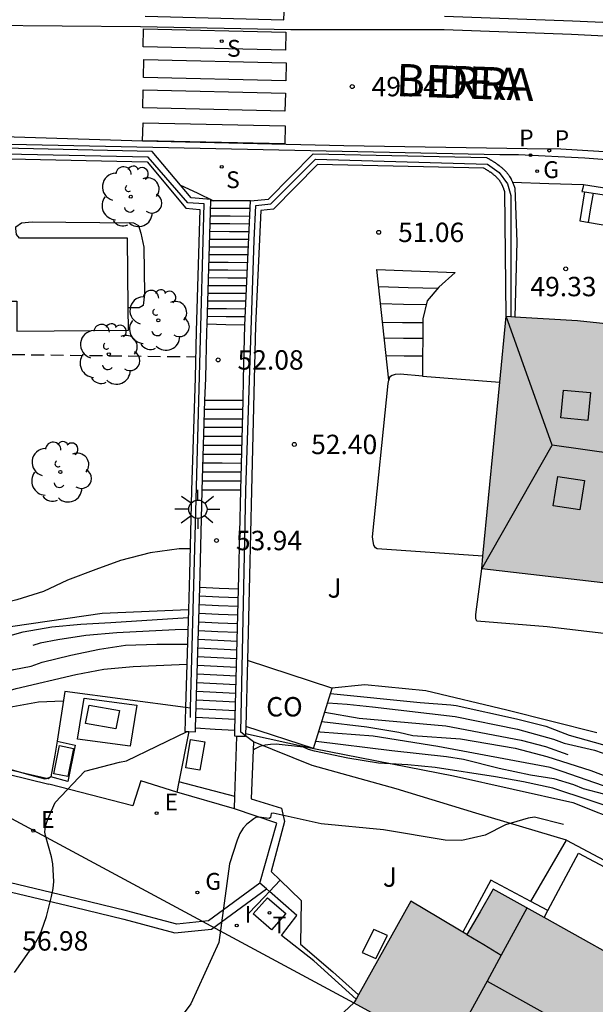
# Model space of a CAD drawing. Units: millimetres. Extents: x 587293 to 587644, y 4796789 to 4797041.
# Drawn here: x 587377 to 587400, y 4796840 to 4796878 of the extents above; entities that cross this region are included whole.
import ezdxf

# ---------------------------------------------------------------- set-up
doc = ezdxf.new("R2010")
doc.units = ezdxf.units.MM
doc.linetypes.add('TRAZOS_NORMALES', pattern=[0.75, 0.5, -0.25])
for name, color, linetype in [('020101', 3, 'CABEZA_TALUD'), ('020104', 34, 'Continuous'), ('020204', 9, 'Continuous'), ('020308', 9, 'Continuous'), ('060108', 9, 'Continuous'), ('060113', 4, 'Continuous'), ('060117', 9, 'Continuous'), ('060121', 9, 'Continuous'), ('060124', 9, 'Continuous'), ('060128', 7, 'TRAZOS_NORMALES'), ('060141', 9, 'Continuous'), ('060144', 9, 'Continuous'), ('060145', 9, 'Continuous'), ('070104', 3, 'Continuous'), ('070105', 6, 'Continuous'), ('070106', 6, 'Continuous'), ('070108', 9, 'VALLA'), ('080106', 1, 'Continuous'), ('080107', 9, 'Continuous'), ('080109', 9, 'Continuous'), ('080110', 9, 'Continuous'), ('080301', 9, 'Continuous'), ('080306', 9, 'Continuous'), ('080312', 8, 'Continuous'), ('100105', 3, 'Continuous'), ('100107', 3, 'Continuous'), ('100112', 9, 'Continuous'), ('100116', 71, 'Continuous'), ('100124', 4, 'Continuous'), ('100202', 3, 'Continuous'), ('100302', 7, 'Continuous'), ('210102', 4, 'Continuous'), ('210204', 9, 'Continuous'), ('210205', 4, 'Continuous'), ('210304', 9, 'Continuous'), ('210305', 4, 'Continuous'), ('220104', 9, 'LINEA_ELECTRICA'), ('220205', 1, 'Continuous'), ('220305', 1, 'Continuous'), ('230204', 9, 'Continuous'), ('230304', 9, 'Continuous'), ('240104', 1, 'Continuous'), ('240205', 1, 'Continuous'), ('240305', 1, 'Continuous'), ('250206', 9, 'Continuous'), ('260101', 9, 'Continuous'), ('270104', 9, 'Continuous'), ('270204', 9, 'Continuous'), ('270304', 9, 'Continuous'), ('990501', 21, 'Continuous')]:
    doc.layers.add(name, color=color, linetype=linetype)
doc.layers.add('020105', color=24, linetype='Continuous', lineweight=30)
doc.layers.add('080111', color=7, linetype='Continuous', lineweight=30)
doc.styles.add('ARIAL', font='ARIAL.TTF', dxfattribs={"height": 1})
doc.styles.add('ARIALI', font='ARIALI.TTF', dxfattribs={"height": 1})
doc.styles.add('ROMANS', font='romans__.ttf', dxfattribs={"height": 1})
doc.styles.get("Standard").update_dxf_attribs({"font": 'ARIAL.TTF'})
doc.linetypes.add('CABEZA_TALUD', pattern='A,0.1,[204,DONOSTI.shx,S=0.15,R=0,X=0,Y=0],0,0.2', length=0.3)
doc.linetypes.add('LINEA_ELECTRICA', pattern='A,7.5,-0.3,["E",Standard,S=0.25,R=0,X=-0.1,Y=-0.1],-0.3', length=8.1)
doc.linetypes.add('VALLA', pattern='A,1,[200,DONOSTI.shx,S=0.1,R=0,X=0,Y=0],1', length=2)

# ---------------------------------------------------------------- blocks, each defined once
blk = doc.blocks.new('RETEL')
blk.add_circle((0, 0), 0.055)
blk = doc.blocks.new('SANEA')
blk.add_circle((0, 0), 0.055)
blk = doc.blocks.new('REGAS')
blk.add_circle((0, 0), 0.055)
blk = doc.blocks.new('COTAPU')
blk.add_circle((0, 0), 0.075)
blk = doc.blocks.new('PLUVI3')
blk.add_circle((0, 0), 0.055)
blk = doc.blocks.new('FAROLA')
for p, q in [((-0.63, 0.51), (-0.255, 0.245)), ((0, 0.355), (0, 0.755)), ((0.605, 0.49), (0.276, 0.223)), ((-0.355, 0), (-0.895, 0)), ((0.355, 0), (0.855, 0)), ((-0.65, -0.52), (-0.255, -0.24)), ((0, -0.355), (0, -0.755)), ((0.585, -0.52), (0.256, -0.246))]:
    blk.add_line(p, q)
blk.add_circle((0, 0), 0.355)
blk = doc.blocks.new('REIND')
blk.add_circle((0, 0), 0.055)
blk = doc.blocks.new('ARBOL')
blk.add_circle((0, 0), 0.0587)
for centre, radius, start, end in [((-0.28, 0.855), 0.3, 359.2878, 173.6078), ((0.097, 0.97), 0.21, 23.1565, 160.4665), ((-0.564, 0.381), 0.532, 92.28, 254.58), ((0.438, 0.881), 0.24, 301.578, 139.328), ((-0.091, 0.321), 0.12, 119.14, 310.56), ((0.656, 0.288), 0.443, 319.8556, 114.7656), ((0.819, -0.249), 0.383, 235.5275, 62.0275), ((-0.556, -0.339), 0.555, 142.64, 266.54), ((-0.039, -0.384), 0.21, 189.64, 323.88), ((0.299, -0.624), 0.532, 224.67, 0.24), ((-0.301, -0.676), 0.45, 213.78, 295.32)]:
    blk.add_arc(centre, radius, start, end)
blk = doc.blocks.new('REGELE')
blk.add_circle((0, 0), 0.055)

msp = doc.modelspace()

# ---------------------------------------------------------------- hatches: boundary and pattern name
at = {"layer": '990501'}
for points in [[(587401.748, 4796865.633), (587398.815, 4796865.943), (587396.055, 4796866.103), (587395.111, 4796856.343), (587400.127, 4796855.766), (587400.938, 4796860.699)], [(587401.533, 4796840.637), (587395.558, 4796843.965), (587395.048, 4796843.094), (587394.537, 4796842.223), (587393.45, 4796842.862), (587392.364, 4796843.5), (587390.17, 4796839.574), (587404.497, 4796831.751), (587407.508, 4796837.309)]]:
    msp.add_hatch(color=256, dxfattribs=at).paths.add_polyline_path(points)

# ---------------------------------------------------------------- linework, layer by layer
at = {"layer": '020101'}
for points in [[(587399.559, 4796850.015, 53.159), (587396.079, 4796850.887, 53.535), (587392.951, 4796851.631, 53.639), (587390.591, 4796851.864, 53.815), (587389.312, 4796851.741, 53.815)], [(587385.979, 4796849.983, 56.432), (587388.495, 4796849.424, 56.655), (587388.616, 4796849.4, 56.663)], [(587388.616, 4796849.4, 56.663), (587394.015, 4796848.344, 57.007), (587398.631, 4796847.319, 57.199), (587402.783, 4796845.671, 57.407), (587405.335, 4796844.407, 57.719), (587406.855, 4796844.079, 57.735), (587407.591, 4796844.055, 57.767), (587408.607, 4796843.703, 57.783), (587409.223, 4796843.279, 57.783), (587411.063, 4796840.999, 58.063), (587411.838, 4796840.255, 58.287), (587412.59, 4796840.023, 58.311), (587414.014, 4796839.639, 58.319), (587416.71, 4796838.351, 58.503), (587420.254, 4796835.647, 58.423), (587425.958, 4796832.207, 58.223), (587433.838, 4796828.423, 57.575), (587436.853, 4796825.503, 57.615), (587439.493, 4796822.271, 57.719), (587442.709, 4796817.535, 57.879), (587444.101, 4796815.575, 58.239)]]:
    msp.add_polyline3d(points, dxfattribs=at)
at = {"layer": '020104', "flags": 128}
for points, elevation in [([(587383.833, 4796857.121), (587383.415, 4796857.12), (587382.296, 4796856.959), (587381.143, 4796856.664), (587380.185, 4796856.325), (587379.098, 4796855.905), (587378.166, 4796855.466), (587377.133, 4796855.141), (587375.991, 4796854.869), (587374.932, 4796854.573), (587372.729, 4796854.078), (587371.643, 4796853.737), (587370.533, 4796853.324), (587370.136, 4796853.239), (587369.879, 4796853.128), (587366.963, 4796851.611), (587365.537, 4796850.986)], 54), ([(587370.141, 4796850.105), (587371.703, 4796851.239), (587372.757, 4796851.883), (587374.779, 4796852.96), (587375.842, 4796853.464), (587376.042, 4796853.544), (587377.385, 4796853.914), (587378.485, 4796854.11), (587379.612, 4796854.209), (587380.766, 4796854.267), (587383.762, 4796854.469)], 54.5), ([(587372.066, 4796849.739), (587372.789, 4796850.448), (587372.972, 4796850.574), (587373.957, 4796851.178), (587374.921, 4796851.721), (587375.938, 4796852.161), (587377.024, 4796852.459), (587377.684, 4796852.583), (587378.117, 4796852.742), (587379.227, 4796853.012), (587380.338, 4796853.241), (587381.339, 4796853.39), (587382.549, 4796853.434), (587383.733, 4796853.434)], 55.5), ([(587372.721, 4796849.619), (587373.841, 4796850.242), (587374.78, 4796850.733), (587375.805, 4796851.307), (587376.041, 4796851.405), (587377.114, 4796851.72), (587379.421, 4796852.267), (587380.493, 4796852.466), (587381.637, 4796852.567), (587383.71, 4796852.668)], 56), ([(587389.265, 4796851.532), (587392.734, 4796851.18), (587393.922, 4796851.091), (587394.121, 4796851.06), (587396.453, 4796850.556), (587397.584, 4796850.261), (587398.492, 4796849.925), (587400.751, 4796849.289), (587402.964, 4796848.413), (587405.098, 4796847.619), (587407.011, 4796846.95), (587408.008, 4796846.624), (587408.994, 4796846.259), (587410.067, 4796845.719), (587411.01, 4796845.057), (587411.176, 4796844.857), (587411.949, 4796844.055), (587412.75, 4796843.364), (587413.743, 4796842.596), (587415.94, 4796841.218), (587416.892, 4796840.689), (587417.851, 4796840.203), (587419.679, 4796839.034)], 54), ([(587378.927, 4796851.235), (587377.967, 4796851.2), (587376.838, 4796850.993), (587375.717, 4796850.565), (587373.662, 4796849.365)], 56.5), ([(587389.155, 4796851.172), (587389.906, 4796851.116), (587390.89, 4796851.014), (587394.083, 4796850.646), (587396.498, 4796850.15), (587397.881, 4796849.77), (587398.301, 4796849.614), (587399.473, 4796849.336), (587400.651, 4796848.922)], 54.5), ([(587388.933, 4796850.443), (587390.673, 4796850.247), (587391.904, 4796850.036), (587392.453, 4796849.91), (587394.294, 4796849.773), (587396.403, 4796849.413), (587397.625, 4796849.089), (587399.326, 4796848.551), (587402.558, 4796847.325), (587404.349, 4796846.807), (587406.963, 4796845.807), (587408.812, 4796845.25), (587409.254, 4796845.1), (587409.702, 4796844.907), (587410.133, 4796844.686), (587410.509, 4796844.387), (587411.239, 4796843.603), (587411.484, 4796843.245), (587412.007, 4796842.702), (587413.335, 4796841.69), (587416.267, 4796839.962), (587419.026, 4796838.434)], 55.5), ([(587377.045, 4796840.754), (587377.864, 4796841.918), (587377.988, 4796842.129), (587378.093, 4796842.358), (587378.276, 4796842.917), (587378.475, 4796843.687), (587378.538, 4796843.999), (587378.562, 4796844.27), (587378.527, 4796844.951), (587378.472, 4796845.215), (587378.241, 4796846.047), (587378.224, 4796846.17), (587378.229, 4796846.299), (587378.266, 4796846.476), (587378.333, 4796846.678), (587378.613, 4796847.319), (587379.771, 4796848.525), (587381.1, 4796848.871), (587381.38, 4796848.93), (587383.723, 4796850.058)], 57), ([(587416.831, 4796839.278), (587415.446, 4796840.185), (587414.244, 4796840.823), (587413.018, 4796841.584), (587412.295, 4796842.066), (587411.249, 4796843.095), (587411.003, 4796843.453), (587410.504, 4796844.035), (587410.174, 4796844.331), (587409.767, 4796844.559), (587408.911, 4796844.897), (587408.451, 4796844.987), (587406.652, 4796845.517), (587404.438, 4796846.334), (587403.673, 4796846.682), (587402.946, 4796846.868), (587402.358, 4796847.115), (587401.079, 4796847.523), (587398.22, 4796848.517), (587397.761, 4796848.664), (587393.419, 4796849.486), (587390.915, 4796849.876), (587388.866, 4796850.04), (587388.815, 4796850.055)], 56), ([(587400.704, 4796846.928), (587397.855, 4796847.878), (587396.727, 4796848.12), (587395.64, 4796848.31), (587393.317, 4796848.672), (587392.257, 4796848.779), (587391.119, 4796848.842), (587389.928, 4796849.034), (587388.647, 4796849.297), (587388.417, 4796849.366), (587388.22, 4796849.452), (587387.157, 4796849.571), (587386.942, 4796849.559), (587386.74, 4796849.529), (587386.526, 4796849.475), (587386.33, 4796849.382), (587386.273, 4796849.337)], 57), ([(587388.704, 4796849.69), (587391.631, 4796849.326), (587393.743, 4796849.091), (587394.411, 4796848.988), (587395.781, 4796848.641), (587396.991, 4796848.387), (587397.902, 4796848.243), (587398.661, 4796848.019), (587399.039, 4796847.864), (587399.824, 4796847.65)], 56.5)]:
    msp.add_lwpolyline(points, dxfattribs=dict(at, elevation=elevation))
at = {"layer": '020105', "flags": 128}
for points, elevation in [([(587383.749, 4796853.997), (587383.253, 4796853.994), (587381.004, 4796853.878), (587379.808, 4796853.768), (587378.717, 4796853.602), (587378.037, 4796853.471), (587377.759, 4796853.386)], 55), ([(587389.043, 4796850.804), (587390.366, 4796850.579), (587393.72, 4796850.284), (587396.638, 4796849.72), (587397.58, 4796849.475), (587398.441, 4796849.173)], 55), ([(587398.276, 4796846.468), (587397.151, 4796846.757), (587396.903, 4796846.714), (587396.024, 4796846.46), (587395.239, 4796846.062), (587394.348, 4796845.856), (587393.699, 4796845.858), (587391.319, 4796846.261), (587388.904, 4796846.489), (587387.043, 4796846.904), (587386.973, 4796846.89), (587386.947, 4796846.738), (587386.893, 4796846.694), (587386.488, 4796846.749), (587386.38, 4796846.733), (587386.294, 4796846.693), (587386.031, 4796846.485), (587385.887, 4796846.327), (587385.76, 4796846.114), (587385.656, 4796845.857), (587385.364, 4796844.946), (587384.951, 4796841.913), (587383.861, 4796839.546), (587382.338, 4796837.508)], 57.5)]:
    msp.add_lwpolyline(points, dxfattribs=dict(at, elevation=elevation))
at = {"layer": '060108'}
for points in [[(587382.103, 4796877.696, 49.237), (587387.459, 4796877.556, 49.205), (587387.551, 4796879.62, 49.201)], [(587366.52, 4796872.974, 49.147), (587395.814, 4796872.349, 49.245), (587396.532, 4796872.348, 49.184), (587399.103, 4796872.228, 49.109), (587400.786, 4796872.096, 49.129), (587402.75, 4796871.86, 49.129), (587405.778, 4796871.468, 49.209), (587408.23, 4796871.06, 49.173), (587411.114, 4796870.416, 49.165), (587414.582, 4796869.619, 49.169), (587417.31, 4796868.839, 49.169), (587420.714, 4796867.755, 49.173), (587423.954, 4796866.591, 49.181), (587427.422, 4796865.255, 49.213), (587431.105, 4796863.663, 49.245), (587435.829, 4796861.307, 49.253), (587437.585, 4796860.391, 49.265), (587440.669, 4796858.511, 49.297), (587443.233, 4796857.019, 49.389)], [(587386.531, 4796844.205, 57.636), (587384.54, 4796842.749, 57.492), (587383.328, 4796842.615, 57.316), (587381.379, 4796843.132, 57.148), (587379.468, 4796843.598, 57.049), (587373.552, 4796845.007, 56.752), (587371.331, 4796845.487, 56.56), (587368.102, 4796846.112, 56.441), (587366.575, 4796846.385, 56.519), (587363.276, 4796846.822, 56.5), (587359.427, 4796847.212, 56.528), (587359.454, 4796847.473, 56.531)]]:
    msp.add_polyline3d(points, dxfattribs=at)
at = {"layer": '060113'}
for points in [[(587393.67, 4796877.691, 49.144), (587398.615, 4796877.511, 49.144), (587402.424, 4796877.347, 49.256), (587406.157, 4796876.866, 49.256), (587410.238, 4796876.099, 49.279), (587414.59, 4796875.139, 49.373), (587419.05, 4796874.003, 49.413), (587423.503, 4796872.46, 49.418), (587426.378, 4796871.443, 49.41), (587429.476, 4796870.117, 49.405), (587433.383, 4796868.358, 49.457), (587436.194, 4796867.052, 49.425), (587436.944, 4796868.564, 49.367), (587433.237, 4796870.328, 49.343), (587430.952, 4796871.359, 49.295), (587427.3, 4796872.829, 49.279), (587423.607, 4796874.148, 49.263), (587419.587, 4796875.434, 49.255), (587414.84, 4796876.705, 49.263), (587411.29, 4796877.481, 49.263), (587408.782, 4796878.064, 49.255)], [(587443.133, 4796862.623, 49.428), (587436.282, 4796866.416, 49.428), (587432.318, 4796868.355, 49.472), (587429.502, 4796869.571, 49.399), (587425.946, 4796871.036, 49.405), (587423.086, 4796872.048, 49.413), (587419.068, 4796873.287, 49.402), (587414.636, 4796874.507, 49.362), (587410.311, 4796875.428, 49.259), (587406.089, 4796876.314, 49.252), (587402.382, 4796876.791, 49.252), (587398.584, 4796876.981, 49.139), (587393.66, 4796877.161, 49.139), (587387.724, 4796877.173, 49.139), (587381.912, 4796877.277, 49.143), (587375.852, 4796877.337, 49.039)], [(587373.292, 4796873.147, 48.963), (587381.999, 4796872.885, 49.043), (587389.78, 4796872.699, 49.043), (587396.867, 4796872.587, 49.099), (587398.168, 4796872.571, 49.099), (587401.111, 4796872.396, 49.123), (587407.206, 4796871.586, 49.131), (587409.54, 4796871.112, 49.139), (587412.326, 4796870.542, 49.171), (587417.261, 4796869.294, 49.171), (587423.026, 4796867.433, 49.203), (587426.921, 4796865.817, 49.187), (587431.516, 4796863.892, 49.227), (587434.791, 4796862.186, 49.227), (587438.841, 4796860.009, 49.203), (587442.51, 4796857.862, 49.355)], [(587373.454, 4796844.68, 56.652), (587379.363, 4796843.272, 56.949), (587381.272, 4796842.807, 57.048), (587383.241, 4796842.289, 57.316), (587384.667, 4796842.423, 57.487), (587386.792, 4796843.977, 57.641)]]:
    msp.add_polyline3d(points, dxfattribs=at)
at = {"layer": '060117'}
for points in [[(587399.089, 4796870.912, 49.384), (587398.903, 4796869.783, 49.384), (587400.857, 4796869.459, 50.553)], [(587384.745, 4796870.566, 49.409), (587384.631, 4796870.566, 49.409)], [(587386.175, 4796870.559, 49.409), (587385.403, 4796870.563, 49.409), (587384.745, 4796870.566, 49.409)], [(587391.516, 4796863.627, 52.308), (587391.056, 4796867.903, 51.432), (587394.08, 4796867.799, 51.424), (587393.456, 4796867.231, 51.496), (587393, 4796866.695, 51.6), (587392.832, 4796866.007, 51.736), (587392.816, 4796863.794, 51.902)], [(587385.949, 4796865.76, 52.055), (587385.219, 4796865.776, 52.055), (587384.489, 4796865.792, 52.055)], [(587392.816, 4796863.794, 51.902), (587391.952, 4796863.863, 52.312), (587391.768, 4796863.855, 52.312), (587391.648, 4796863.815, 52.312), (587391.544, 4796863.751, 52.312), (587391.516, 4796863.627, 52.308)], [(587385.885, 4796862.842, 52.304), (587385.147, 4796862.843, 52.306), (587384.409, 4796862.844, 52.308)], [(587385.803, 4796859.381, 54.006), (587385.05, 4796859.383, 54.01), (587384.297, 4796859.385, 54.013)], [(587385.707, 4796855.555, 54.285), (587384.957, 4796855.59, 54.285), (587384.207, 4796855.626, 54.285)], [(587384.05, 4796850.2, 57.035), (587384.81, 4796850.155, 57.035), (587385.571, 4796850.11, 57.035)], [(587385.566, 4796847.55, 57.236), (587383.405, 4796848.122, 57.19)]]:
    msp.add_polyline3d(points, dxfattribs=at)
at = {"layer": '060121'}
msp.add_polyline3d([(587378.689, 4796849.682, 56.983), (587379.396, 4796849.536, 56.962), (587379.101, 4796848.127, 57.012), (587378.451, 4796848.306, 57.082)], dxfattribs=at)
at = {"layer": '060124'}
for points in [[(587383.463, 4796871.167, 49.292), (587384.105, 4796870.866, 49.308), (587384.745, 4796870.566, 49.324)], [(587397.01, 4796843.497, 58.24), (587398.393, 4796845.859, 58.186)], [(587398.393, 4796845.859, 58.186), (587409.521, 4796839.953, 58.342), (587409.255, 4796839.47, 58.334)]]:
    msp.add_polyline3d(points, dxfattribs=at)
at = {"layer": '060128'}
msp.add_polyline3d([(587371.516, 4796864.211, 53.01), (587372.188, 4796864.539, 53.01), (587372.548, 4796864.643, 53.018), (587373.172, 4796864.683, 53.01), (587376.196, 4796864.634, 52.978), (587384.046, 4796864.537, 52.897)], dxfattribs=at)
at = {"layer": '060141'}
for points in [[(587399.416, 4796870.861, 49.384), (587399.322, 4796870.295, 49.384), (587399.229, 4796869.729, 49.384)], [(587386.161, 4796870.261, 49.574), (587385.391, 4796870.264, 49.574), (587384.622, 4796870.267, 49.574)], [(587386.133, 4796869.664, 49.905), (587385.369, 4796869.667, 49.905), (587384.604, 4796869.67, 49.905)], [(587386.147, 4796869.962, 49.74), (587385.38, 4796869.965, 49.74), (587384.613, 4796869.969, 49.74)], [(587386.119, 4796869.365, 50.071), (587385.357, 4796869.369, 50.071), (587384.595, 4796869.372, 50.071)], [(587386.105, 4796869.067, 50.236), (587385.345, 4796869.07, 50.236), (587384.586, 4796869.073, 50.236)], [(587386.091, 4796868.769, 50.401), (587385.335, 4796868.772, 50.401), (587384.578, 4796868.775, 50.401)], [(587386.062, 4796868.172, 50.732), (587385.311, 4796868.175, 50.732), (587384.56, 4796868.178, 50.732)], [(587386.076, 4796868.47, 50.567), (587385.323, 4796868.473, 50.567), (587384.569, 4796868.477, 50.567)], [(587386.048, 4796867.873, 50.898), (587385.299, 4796867.877, 50.898), (587384.551, 4796867.88, 50.898)], [(587386.034, 4796867.575, 51.063), (587385.288, 4796867.578, 51.063), (587384.542, 4796867.581, 51.063)], [(587386.006, 4796866.978, 51.394), (587385.265, 4796866.981, 51.394), (587384.524, 4796866.984, 51.394)], [(587386.02, 4796867.276, 51.228), (587385.277, 4796867.279, 51.228), (587384.533, 4796867.283, 51.228)], [(587391.127, 4796867.246, 51.392), (587392.266, 4796867.215, 51.392), (587393.405, 4796867.184, 51.392)], [(587385.992, 4796866.679, 51.559), (587385.254, 4796866.683, 51.559), (587384.516, 4796866.686, 51.559)], [(587391.196, 4796866.598, 51.656), (587392.081, 4796866.575, 51.656), (587392.965, 4796866.551, 51.656)], [(587385.978, 4796866.381, 51.725), (587385.243, 4796866.384, 51.725), (587384.507, 4796866.387, 51.725)], [(587385.964, 4796866.083, 51.89), (587385.231, 4796866.086, 51.89), (587384.498, 4796866.089, 51.89)], [(587391.274, 4796865.878, 51.72), (587392.053, 4796865.867, 51.72), (587392.831, 4796865.855, 51.72)], [(587391.34, 4796865.263, 51.92), (587392.083, 4796865.259, 51.92), (587392.827, 4796865.255, 51.92)], [(587391.413, 4796864.583, 52.032), (587392.117, 4796864.575, 52.032), (587392.822, 4796864.567, 52.032)], [(587385.877, 4796862.496, 52.304), (587385.137, 4796862.497, 52.306), (587384.398, 4796862.498, 52.308)], [(587384.387, 4796862.142, 52.611), (587385.128, 4796862.14, 52.611), (587385.869, 4796862.138, 52.612)], [(587385.861, 4796861.804, 52.304), (587385.119, 4796861.805, 52.306), (587384.376, 4796861.806, 52.308)], [(587385.852, 4796861.458, 52.304), (587385.109, 4796861.459, 52.306), (587384.365, 4796861.46, 52.308)], [(587385.844, 4796861.111, 52.304), (587385.099, 4796861.113, 52.306), (587384.353, 4796861.114, 52.308)], [(587385.836, 4796860.765, 52.304), (587385.089, 4796860.767, 52.306), (587384.342, 4796860.768, 52.308)], [(587385.828, 4796860.419, 52.304), (587385.079, 4796860.421, 52.306), (587384.331, 4796860.422, 52.308)], [(587385.819, 4796860.073, 52.304), (587385.069, 4796860.074, 52.306), (587384.319, 4796860.075, 52.308)], [(587385.811, 4796859.727, 52.304), (587385.059, 4796859.728, 52.307), (587384.308, 4796859.729, 52.309)], [(587385.699, 4796855.22, 54.456), (587384.949, 4796855.256, 54.456), (587384.198, 4796855.291, 54.456)], [(587385.691, 4796854.885, 54.628), (587384.939, 4796854.92, 54.628), (587384.188, 4796854.956, 54.628)], [(587385.683, 4796854.55, 54.8), (587384.931, 4796854.586, 54.8), (587384.178, 4796854.621, 54.8)], [(587385.674, 4796854.214, 54.972), (587384.921, 4796854.25, 54.972), (587384.169, 4796854.286, 54.972)], [(587385.666, 4796853.879, 55.144), (587384.913, 4796853.915, 55.144), (587384.159, 4796853.951, 55.144)], [(587385.649, 4796853.209, 55.488), (587384.894, 4796853.244, 55.488), (587384.139, 4796853.28, 55.488)], [(587385.658, 4796853.544, 55.316), (587384.903, 4796853.58, 55.316), (587384.149, 4796853.615, 55.316)], [(587385.641, 4796852.874, 55.66), (587384.885, 4796852.91, 55.66), (587384.13, 4796852.945, 55.66)], [(587385.631, 4796852.538, 55.831), (587384.876, 4796852.574, 55.831), (587384.12, 4796852.61, 55.831)], [(587385.623, 4796852.203, 56.003), (587384.867, 4796852.239, 56.003), (587384.11, 4796852.275, 56.003)], [(587385.615, 4796851.868, 56.175), (587384.859, 4796851.904, 56.175), (587384.101, 4796851.939, 56.175)], [(587385.606, 4796851.533, 56.347), (587384.849, 4796851.568, 56.347), (587384.091, 4796851.604, 56.347)], [(587385.598, 4796851.197, 56.519), (587384.839, 4796851.233, 56.519), (587384.081, 4796851.269, 56.519)], [(587385.59, 4796850.862, 56.691), (587384.83, 4796850.898, 56.691), (587384.072, 4796850.934, 56.691)], [(587385.581, 4796850.527, 56.863), (587384.821, 4796850.563, 56.863), (587384.062, 4796850.599, 56.863)]]:
    msp.add_polyline3d(points, dxfattribs=at)
at = {"layer": '060144'}
for points in [[(587357.753, 4796851.304, 56.633), (587363.055, 4796850.715, 56.617), (587364.786, 4796850.82, 56.601), (587367.1, 4796850.646, 56.598), (587368.767, 4796850.186, 56.613), (587369.758, 4796849.999, 56.644), (587372.749, 4796849.398, 56.612), (587378.377, 4796848.025, 57.01)], [(587386.9, 4796843.882, 57.655), (587387.312, 4796844.321, 57.655)], [(587386.099, 4796843.031, 57.655), (587386.706, 4796843.676, 57.655), (587386.9, 4796843.882, 57.655)]]:
    msp.add_polyline3d(points, dxfattribs=at)
at = {"layer": '060145'}
for points in [[(587377.494, 4796848.431, 56.923), (587372.78, 4796849.55, 56.612), (587369.787, 4796850.151, 56.644), (587368.878, 4796850.322, 56.616)], [(587378.277, 4796848.245, 56.975), (587377.494, 4796848.431, 56.923)], [(587378.451, 4796848.306, 57.082), (587378.351, 4796848.228, 56.979), (587378.277, 4796848.245, 56.975)], [(587385.55, 4796847.078, 57.449), (587383.325, 4796847.722, 57.308)]]:
    msp.add_polyline3d(points, dxfattribs=at)
at = {"layer": '070104'}
msp.add_polyline3d([(587383.77, 4796854.755, 53.965), (587380.44, 4796854.624, 53.998), (587376.984, 4796854.112, 53.998), (587374.552, 4796853.6, 54.062), (587371.544, 4796852.448, 54.126), (587369.688, 4796850.784, 54.126), (587368.878, 4796850.322, 54.126)], dxfattribs=at)
at = {"layer": '070105'}
for points in [[(587383.463, 4796871.167, 49.235), (587382.368, 4796872.47, 49.214), (587366.28, 4796872.823, 49.159)], [(587366.275, 4796872.412, 49.159), (587382.173, 4796872.063, 49.214), (587383.674, 4796870.277, 49.244), (587384.209, 4796870.231, 49.286), (587384.07, 4796865.529, 52.064), (587384.027, 4796863.727, 52.125), (587383.885, 4796859.366, 54.013), (587383.811, 4796856.149, 54.112), (587383.77, 4796854.755, 54.83)], [(587386.175, 4796870.565, 49.289), (587386.871, 4796870.632, 49.289), (587388.589, 4796872.379, 49.253), (587395.302, 4796872.233, 49.252), (587395.32, 4796872.223, 49.253), (587395.339, 4796872.212, 49.254), (587395.357, 4796872.202, 49.256), (587395.375, 4796872.191, 49.257), (587395.393, 4796872.18, 49.258), (587395.411, 4796872.17, 49.259), (587395.43, 4796872.159, 49.261), (587395.448, 4796872.149, 49.262), (587395.466, 4796872.138, 49.263), (587395.484, 4796872.127, 49.264), (587395.502, 4796872.116, 49.265), (587395.52, 4796872.105, 49.266), (587395.538, 4796872.094, 49.267), (587395.556, 4796872.083, 49.269), (587395.574, 4796872.072, 49.27), (587395.592, 4796872.061, 49.271), (587395.61, 4796872.049, 49.272), (587395.627, 4796872.038, 49.272), (587395.645, 4796872.026, 49.273), (587395.663, 4796872.014, 49.274), (587395.68, 4796872.002, 49.275), (587395.697, 4796871.99, 49.276), (587395.739, 4796871.96, 49.277), (587395.78, 4796871.93, 49.279), (587395.803, 4796871.912, 49.279), (587395.827, 4796871.893, 49.28), (587395.85, 4796871.874, 49.28), (587395.873, 4796871.855, 49.281), (587395.896, 4796871.836, 49.281), (587395.918, 4796871.816, 49.282), (587395.94, 4796871.796, 49.282), (587395.962, 4796871.775, 49.282), (587395.983, 4796871.754, 49.282), (587396.004, 4796871.733, 49.283), (587396.025, 4796871.712, 49.283), (587396.045, 4796871.69, 49.283), (587396.064, 4796871.668, 49.283), (587396.084, 4796871.645, 49.284), (587396.102, 4796871.622, 49.284), (587396.121, 4796871.599, 49.284), (587396.138, 4796871.575, 49.284), (587396.155, 4796871.551, 49.285), (587396.172, 4796871.527, 49.285), (587396.188, 4796871.502, 49.286), (587396.212, 4796871.462, 49.287), (587396.235, 4796871.422, 49.288), (587396.244, 4796871.406, 49.288), (587396.252, 4796871.391, 49.289), (587396.26, 4796871.375, 49.289), (587396.268, 4796871.359, 49.29), (587396.275, 4796871.343, 49.29), (587396.283, 4796871.327, 49.291), (587396.29, 4796871.311, 49.292), (587396.297, 4796871.295, 49.292), (587396.306, 4796871.272, 49.293)], [(587396.055, 4796866.103, 49.347), (587396.003, 4796870.921, 49.302), (587395.996, 4796870.937, 49.301), (587395.99, 4796870.954, 49.301), (587395.984, 4796870.97, 49.3), (587395.978, 4796870.986, 49.299), (587395.972, 4796871.002, 49.298), (587395.966, 4796871.017, 49.298), (587395.961, 4796871.032, 49.297), (587395.955, 4796871.047, 49.296), (587395.949, 4796871.062, 49.295), (587395.943, 4796871.076, 49.295), (587395.938, 4796871.09, 49.294), (587395.932, 4796871.103, 49.293), (587395.926, 4796871.117, 49.293), (587395.921, 4796871.13, 49.292), (587395.915, 4796871.143, 49.292), (587395.909, 4796871.155, 49.291), (587395.904, 4796871.167, 49.29), (587395.898, 4796871.179, 49.29), (587395.892, 4796871.19, 49.289), (587395.887, 4796871.201, 49.289), (587395.881, 4796871.212, 49.288), (587395.875, 4796871.223, 49.288), (587395.858, 4796871.254, 49.287), (587395.84, 4796871.283, 49.286), (587395.829, 4796871.299, 49.285), (587395.818, 4796871.316, 49.285), (587395.806, 4796871.332, 49.284), (587395.794, 4796871.349, 49.284), (587395.781, 4796871.365, 49.284), (587395.768, 4796871.382, 49.284), (587395.754, 4796871.398, 49.283), (587395.739, 4796871.414, 49.283), (587395.724, 4796871.43, 49.283), (587395.709, 4796871.447, 49.283), (587395.693, 4796871.463, 49.282), (587395.677, 4796871.479, 49.282), (587395.66, 4796871.495, 49.282), (587395.643, 4796871.51, 49.282), (587395.625, 4796871.526, 49.281), (587395.607, 4796871.541, 49.281), (587395.589, 4796871.557, 49.28), (587395.57, 4796871.572, 49.28), (587395.551, 4796871.587, 49.279), (587395.532, 4796871.602, 49.279), (587395.497, 4796871.628, 49.277), (587395.46, 4796871.654, 49.276), (587395.446, 4796871.664, 49.275), (587395.431, 4796871.674, 49.274), (587395.416, 4796871.684, 49.273), (587395.401, 4796871.694, 49.272), (587395.386, 4796871.704, 49.272), (587395.37, 4796871.714, 49.271), (587395.354, 4796871.724, 49.27), (587395.339, 4796871.734, 49.269), (587395.322, 4796871.744, 49.267), (587395.306, 4796871.754, 49.266), (587395.29, 4796871.764, 49.265), (587395.273, 4796871.774, 49.264), (587395.256, 4796871.784, 49.263), (587395.239, 4796871.794, 49.262), (587395.222, 4796871.804, 49.261), (587395.205, 4796871.814, 49.259), (587395.187, 4796871.824, 49.258), (587388.758, 4796871.964, 49.253), (587387.059, 4796870.237, 49.289), (587386.569, 4796870.19, 49.289), (587386.36, 4796865.751, 52.055), (587386.316, 4796863.659, 52.111), (587386.214, 4796859.371, 54.006), (587386.132, 4796856.072, 54.105), (587386.05, 4796852.803, 55.648)], [(587384.631, 4796870.566, 49.308), (587384.632, 4796870.607, 49.286), (587383.879, 4796870.672, 49.244), (587383.463, 4796871.167, 49.235)], [(587396.306, 4796871.272, 49.293), (587396.318, 4796871.247, 49.294), (587396.325, 4796871.23, 49.295), (587396.331, 4796871.214, 49.295), (587396.338, 4796871.198, 49.296), (587396.344, 4796871.181, 49.297), (587396.351, 4796871.165, 49.298), (587396.357, 4796871.148, 49.298), (587396.363, 4796871.131, 49.299), (587396.369, 4796871.115, 49.3), (587396.376, 4796871.098, 49.301), (587396.382, 4796871.082, 49.301), (587396.388, 4796871.065, 49.302), (587396.464, 4796868.983, 49.36), (587396.392, 4796866.083, 49.384)], [(587399.048, 4796871.175, 50.16), (587399.017, 4796871.051, 50.185), (587398.985, 4796870.928, 50.209), (587399.089, 4796870.912, 50.262)], [(587402.519, 4796870.679, 51.168), (587401.167, 4796870.847, 51.24), (587399.048, 4796871.175, 50.16)], [(587399.089, 4796870.912, 50.262), (587401.046, 4796870.609, 51.257)], [(587384.489, 4796865.792, 51.914), (587384.631, 4796870.566, 49.308)], [(587385.949, 4796865.76, 52.055), (587386.175, 4796870.559, 49.299)], [(587386.175, 4796870.559, 49.292), (587386.175, 4796870.565, 49.289)], [(587384.409, 4796862.844, 52.502), (587384.438, 4796863.715, 52.125), (587384.481, 4796865.519, 52.064), (587384.489, 4796865.792, 51.914)], [(587385.885, 4796862.842, 52.476), (587385.905, 4796863.668, 52.111), (587385.949, 4796865.76, 52.055)], [(587384.297, 4796859.385, 54), (587384.409, 4796862.844, 52.502)], [(587385.803, 4796859.381, 54.006), (587385.885, 4796862.842, 52.476)], [(587384.207, 4796855.626, 54.358), (587384.222, 4796856.138, 54.112), (587384.296, 4796859.355, 54.013), (587384.297, 4796859.385, 54)], [(587385.707, 4796855.555, 54.355), (587385.721, 4796856.083, 54.105), (587385.803, 4796859.381, 54.006)], [(587384.05, 4796850.2, 56.959), (587384.207, 4796855.626, 54.358)], [(587385.571, 4796850.11, 56.924), (587385.707, 4796855.555, 54.355)], [(587383.77, 4796854.755, 54.83), (587383.661, 4796850.987, 56.77)], [(587386.05, 4796852.803, 55.648), (587385.986, 4796850.257, 56.849)], [(587383.661, 4796850.987, 56.77), (587383.647, 4796850.473, 57.034), (587383.635, 4796850.062, 56.937), (587383.79, 4796850.055, 56.974)], [(587385.986, 4796850.257, 56.849), (587385.979, 4796849.983, 56.979)], [(587383.79, 4796850.055, 56.974), (587384.045, 4796850.043, 57.034), (587384.05, 4796850.2, 56.959)], [(587385.64, 4796849.873, 57.034), (587385.565, 4796849.875, 57.034), (587385.571, 4796850.11, 56.924)], [(587385.977, 4796849.897, 57.019), (587385.976, 4796849.865, 57.034), (587385.64, 4796849.873, 57.034)], [(587385.979, 4796849.983, 56.979), (587385.977, 4796849.897, 57.019)], [(587397.01, 4796843.497, 57.824), (587395.461, 4796844.316, 57.674), (587394.379, 4796842.315, 57.628)], [(587397.671, 4796843.148, 57.888), (587397.01, 4796843.497, 57.824)]]:
    msp.add_polyline3d(points, dxfattribs=at)
at = {"layer": '070106'}
for points in [[(587399.048, 4796871.175, 50.16), (587397.7, 4796871.223, 49.912), (587396.306, 4796871.272, 49.655)], [(587378.607, 4796849.148, 57.092), (587378.451, 4796848.306, 57.082)], [(587389.359, 4796840.776, 58.431), (587389.852, 4796840.332, 58.462), (587390.345, 4796839.888, 58.492)]]:
    msp.add_polyline3d(points, dxfattribs=at)
at = {"layer": '070108'}
for points in [[(587383.853, 4796850.961, 57.151), (587384.044, 4796858.082, 56.77), (587384.373, 4796870.442, 50.835), (587383.749, 4796870.479, 50.827), (587382.219, 4796872.244, 50.819), (587365.684, 4796872.594, 50.651), (587365.117, 4796872.474, 50.651), (587364.421, 4796872.147, 50.651), (587363.749, 4796871.547, 50.651), (587363.245, 4796870.731, 50.643), (587363.029, 4796869.859, 50.643), (587362.964, 4796867.433, 50.659)], [(587385.977, 4796849.897, 57.914), (587385.801, 4796850.03, 57.53), (587385.994, 4796859.373, 55.546), (587386.314, 4796869.037, 53.178), (587386.378, 4796870.381, 53.178), (587386.954, 4796870.445, 53.178), (587388.682, 4796872.173, 52.411), (587395.338, 4796871.981, 52.155), (587395.786, 4796871.661, 52.219), (587396.106, 4796871.213, 52.219), (587396.234, 4796870.765, 52.219), (587396.233, 4796866.093, 51.579)], [(587383.661, 4796850.987, 56.696), (587378.985, 4796851.611, 56.72), (587378.689, 4796849.682, 57.012)], [(587383.853, 4796850.961, 56.695), (587383.661, 4796850.987, 56.696)], [(587383.844, 4796850.603, 57.17), (587383.853, 4796850.961, 57.151)], [(587386.287, 4796849.664, 58.591), (587385.977, 4796849.897, 57.914)], [(587378.689, 4796849.682, 57.012), (587378.607, 4796849.148, 57.092)], [(587386.287, 4796849.664, 58.591), (587386.191, 4796847.456, 58.375), (587387.375, 4796847.104, 58.383), (587387.487, 4796846.584, 58.423), (587386.967, 4796844.656, 58.423), (587387.312, 4796844.321, 58.426)], [(587398.393, 4796845.859, 58.186), (587394.879, 4796846.912, 58.527), (587391.799, 4796847.84, 58.631), (587388.551, 4796848.744, 58.615), (587386.287, 4796849.664, 58.591)], [(587374.745, 4796849.207, 56.428), (587377.494, 4796848.431, 56.953)], [(587377.494, 4796848.431, 56.953), (587378.222, 4796848.226, 57.091), (587378.277, 4796848.245, 57.089)], [(587378.277, 4796848.245, 57.089), (587378.451, 4796848.306, 57.082)], [(587387.312, 4796844.321, 58.426), (587388.127, 4796843.528, 58.431), (587388.103, 4796841.848, 58.431), (587389.359, 4796840.776, 58.431)]]:
    msp.add_polyline3d(points, dxfattribs=at)
at = {"layer": '080106'}
for points in [[(587398.268, 4796863.25, 60.507), (587399.311, 4796863.151, 60.479), (587399.218, 4796862.076, 60.811), (587398.175, 4796862.175, 60.839), (587398.268, 4796863.25, 60.507)], [(587398.05, 4796859.912, 60.698), (587399.079, 4796859.751, 60.687), (587398.9, 4796858.622, 60.492), (587397.871, 4796858.783, 60.503), (587398.05, 4796859.912, 60.698)]]:
    msp.add_polyline3d(points, dxfattribs=at)
at = {"layer": '080107'}
for points in [[(587389.312, 4796851.741, 55.135), (587386.05, 4796852.803, 55.648)], [(587388.601, 4796849.405, 55.143), (587389.327, 4796851.736, 55.135), (587389.312, 4796851.741, 55.135)], [(587388.601, 4796849.405, 55.143), (587385.986, 4796850.257, 55.105)], [(587397.671, 4796843.148, 58.256), (587398.185, 4796844.114, 58.234), (587398.847, 4796845.358, 58.207), (587403.893, 4796842.685, 58.298), (587408.939, 4796840.014, 58.389), (587408.224, 4796838.662, 58.349), (587407.53, 4796837.352, 58.311)], [(587397.523, 4796842.87, 58.262), (587397.671, 4796843.148, 58.256)]]:
    msp.add_polyline3d(points, dxfattribs=at)
at = {"layer": '080109'}
for points in [[(587397.839, 4796861.119, 61.103), (587396.055, 4796866.103, 59.319)], [(587395.111, 4796856.343, 59.503), (587397.839, 4796861.119, 61.103)], [(587433.502, 4796849.695, 61.087), (587431.03, 4796851.007, 61.031), (587427.87, 4796852.607, 61.071), (587423.102, 4796854.767, 61.087), (587418.215, 4796856.647, 61.087), (587416.503, 4796857.287, 61.031), (587413.831, 4796858.071, 61.063), (587410.039, 4796858.999, 61.071), (587405.399, 4796860.055, 61.103), (587397.839, 4796861.119, 61.103)], [(587395.317, 4796840.42, 67.557), (587400.65, 4796837.458, 67.564), (587405.984, 4796834.496, 67.571)]]:
    msp.add_polyline3d(points, dxfattribs=at)
at = {"layer": '080110'}
for points in [[(587396.859, 4796843.24, 63.318), (587395.863, 4796841.418, 63.239)], [(587394.537, 4796842.223, 63.239), (587395.199, 4796841.837, 63.239), (587395.863, 4796841.418, 63.239)], [(587395.863, 4796841.418, 63.239), (587395.318, 4796840.422, 63.134), (587393.777, 4796837.605, 62.95)]]:
    msp.add_polyline3d(points, dxfattribs=at)
at = {"layer": '080111'}
for points in [[(587395.809, 4796863.553, 59.367), (587396.055, 4796866.103, 59.319)], [(587396.055, 4796866.103, 59.319), (587396.233, 4796866.093, 59.32)], [(587396.233, 4796866.093, 59.32), (587396.392, 4796866.083, 59.32)], [(587396.392, 4796866.083, 59.32), (587398.815, 4796865.943, 59.327), (587400.522, 4796865.763, 59.327)], [(587395.158, 4796856.828, 59.494), (587395.809, 4796863.553, 59.367)], [(587395.111, 4796856.343, 59.503), (587395.158, 4796856.828, 59.494)], [(587400.127, 4796855.766, 59.431), (587395.111, 4796856.343, 59.503)], [(587397.523, 4796842.87, 58.121), (587395.558, 4796843.965, 58.083), (587395.048, 4796843.094, 58.07), (587394.537, 4796842.223, 58.057)], [(587394.379, 4796842.315, 58.036), (587393.45, 4796842.862, 57.912), (587392.364, 4796843.5, 57.766), (587390.345, 4796839.888, 58.008)], [(587407.508, 4796837.309, 58.309), (587401.533, 4796840.637, 58.196), (587397.523, 4796842.87, 58.121)], [(587394.537, 4796842.223, 58.057), (587394.379, 4796842.315, 58.036)], [(587390.253, 4796839.723, 58.019), (587390.17, 4796839.574, 58.029), (587398.432, 4796835.062, 58.479)], [(587390.345, 4796839.888, 58.008), (587390.253, 4796839.723, 58.019)]]:
    msp.add_polyline3d(points, dxfattribs=at)
at = {"layer": '100105'}
for points in [[(587381.444, 4796866.426, 52.692), (587381.42, 4796869.114, 52.523), (587377.244, 4796869.122, 52.427)], [(587368.333, 4796866.683, 52.611), (587377.14, 4796866.69, 52.707), (587377.14, 4796865.522, 52.731), (587381.452, 4796865.57, 52.747), (587381.444, 4796866.426, 52.692)], [(587395.158, 4796856.828, 52.416), (587391.063, 4796857.119, 52.416), (587390.999, 4796857.151, 52.416), (587390.943, 4796857.255, 52.416), (587390.911, 4796857.399, 52.416), (587390.887, 4796857.575, 52.416), (587391.488, 4796863.503, 52.304), (587391.516, 4796863.627, 52.308)], [(587392.816, 4796863.794, 52.313), (587395.809, 4796863.553, 52.32)], [(587399.936, 4796853.828, 52.416), (587397.647, 4796854.103, 52.416), (587394.919, 4796854.327, 52.416), (587394.911, 4796854.359, 52.416), (587394.887, 4796854.407, 52.416), (587394.887, 4796854.583, 52.416), (587395.111, 4796856.343, 52.416)]]:
    msp.add_polyline3d(points, dxfattribs=at)
at = {"layer": '100107'}
msp.add_polyline3d([(587377.244, 4796869.122, 52.914), (587377.116, 4796869.266, 52.906), (587377.1, 4796869.498, 52.906), (587377.092, 4796869.562, 52.906), (587377.316, 4796869.714, 52.906), (587377.732, 4796869.746, 52.914), (587381.652, 4796869.706, 52.898), (587381.836, 4796869.602, 52.898), (587381.932, 4796869.306, 52.898), (587382.044, 4796868.77, 52.898), (587382.076, 4796866.954, 52.906), (587382.02, 4796866.522, 52.898), (587381.86, 4796866.426, 52.898), (587381.444, 4796866.426, 52.898)], dxfattribs=at)
at = {"layer": '100112'}
msp.add_polyline3d([(587379.736, 4796851.354, 56.798), (587381.771, 4796851.075, 56.851), (587381.518, 4796849.489, 56.798), (587379.483, 4796849.768, 56.891)], close=True, dxfattribs=at)
at = {"layer": '100116'}
for points in [[(587383.79, 4796850.055, 57.144), (587383.405, 4796848.122, 57.28)], [(587385.566, 4796847.55, 57.409), (587385.64, 4796849.873, 57.209)], [(587383.325, 4796847.722, 57.308), (587381.929, 4796848.155, 57.374), (587381.616, 4796847.193, 57.36), (587378.377, 4796848.025, 57.01)], [(587383.405, 4796848.122, 57.28), (587383.325, 4796847.722, 57.308)], [(587385.55, 4796847.078, 57.449), (587385.566, 4796847.55, 57.409)], [(587386.531, 4796844.205, 57.636), (587387.193, 4796846.521, 57.542), (587385.55, 4796847.078, 57.449)], [(587386.792, 4796843.977, 57.665), (587386.531, 4796844.205, 57.636)], [(587386.9, 4796843.882, 57.677), (587386.792, 4796843.977, 57.665)], [(587390.253, 4796839.723, 58.226), (587388.617, 4796841.195, 57.974), (587387.375, 4796842.186, 57.796), (587387.964, 4796842.953, 57.795), (587386.9, 4796843.882, 57.677)]]:
    msp.add_polyline3d(points, dxfattribs=at)
at = {"layer": '100124'}
msp.add_polyline3d([(587391.466, 4796842.174, 57.883), (587390.941, 4796842.407, 57.84), (587390.489, 4796841.519, 57.944), (587391.014, 4796841.286, 57.883), (587391.466, 4796842.174, 57.883)], dxfattribs=at)
at = {"layer": '210102'}
for points in [[(587378.565, 4796848.43, 56.992), (587378.781, 4796849.516, 57)], [(587378.781, 4796849.516, 57), (587379.323, 4796849.404, 56.997)], [(587383.665, 4796848.661, 57.042), (587383.856, 4796849.754, 57.027)], [(587383.856, 4796849.754, 57.027), (587384.4, 4796849.666, 57.026)], [(587384.4, 4796849.666, 57.026), (587384.209, 4796848.573, 57.027)], [(587379.323, 4796849.404, 56.997), (587379.107, 4796848.318, 57)], [(587379.107, 4796848.318, 57), (587378.565, 4796848.43, 56.992)], [(587384.209, 4796848.573, 57.027), (587383.665, 4796848.661, 57.042)]]:
    msp.add_polyline3d(points, dxfattribs=at)
at = {"layer": '220104'}
for points in [[(587373.895, 4796848.321, 56.699), (587390.17, 4796839.574, 58.029)], [(587390.17, 4796839.574, 58.029), (587378.114, 4796828.345, 57.481)]]:
    msp.add_polyline3d(points, dxfattribs=at)
at = {"layer": '240104'}
for points in [[(587386.279, 4796843.013, 57.454), (587386.827, 4796843.64, 57.54)], [(587386.827, 4796843.64, 57.54), (587387.531, 4796843.028, 57.543)], [(587386.983, 4796842.401, 57.54), (587386.279, 4796843.013, 57.454)], [(587387.531, 4796843.028, 57.543), (587386.983, 4796842.401, 57.54)]]:
    msp.add_polyline3d(points, dxfattribs=at)
at = {"layer": '260101'}
for points in [[(587382.039, 4796877.208, 49.073), (587387.539, 4796877.083, 49.077), (587387.523, 4796876.388, 49.077), (587382.023, 4796876.513, 49.073), (587382.039, 4796877.208, 49.073)], [(587382.047, 4796876.02, 49.073), (587387.547, 4796875.895, 49.077), (587387.531, 4796875.2, 49.077), (587382.031, 4796875.325, 49.073), (587382.047, 4796876.02, 49.073)], [(587382.019, 4796874.848, 49.117), (587387.519, 4796874.723, 49.121), (587387.503, 4796874.028, 49.121), (587382.003, 4796874.153, 49.117), (587382.019, 4796874.848, 49.117)], [(587382.015, 4796873.58, 49.069), (587387.515, 4796873.455, 49.073), (587387.499, 4796872.76, 49.073), (587381.999, 4796872.885, 49.069), (587382.015, 4796873.58, 49.069)]]:
    msp.add_polyline3d(points, dxfattribs=at)
at = {"layer": '270104'}
for points in [[(587379.787, 4796850.364, 56.847), (587379.926, 4796851.076, 56.865)], [(587379.926, 4796851.076, 56.865), (587381.107, 4796850.878, 56.847)], [(587381.107, 4796850.878, 56.847), (587380.968, 4796850.166, 56.849)], [(587380.968, 4796850.166, 56.849), (587379.787, 4796850.364, 56.847)]]:
    msp.add_polyline3d(points, dxfattribs=at)

# ---------------------------------------------------------------- block references
at = {"layer": '020204', "rotation": 359.9987685839998}
for p in [(587390.104, 4796874.975, 49.136), (587391.128, 4796869.343, 51.056), (587398.359, 4796867.935, 49.328), (587384.92, 4796864.415, 52.08), (587387.864, 4796861.151, 52.4), (587384.856, 4796857.439, 53.936)]:
    msp.add_blockref('COTAPU', p, dxfattribs=at)
at = {"layer": '100202', "rotation": 359.9987685839998}
for p in [(587381.54, 4796870.722, 51.74), (587382.604, 4796865.946, 52.676), (587380.692, 4796864.634, 53.14), (587378.82, 4796860.083, 54.036)]:
    msp.add_blockref('ARBOL', p, dxfattribs=at)
at = {"layer": '210204', "rotation": 359.9987685839998}
for p in [(587385.057, 4796876.732, 49.138), (587385.056, 4796871.876, 49.235)]:
    msp.add_blockref('SANEA', p, dxfattribs=at)
at = {"layer": '210205', "rotation": 359.9987685839998}
for p in [(587396.996, 4796872.323, 49.185), (587397.724, 4796872.5, 49.161)]:
    msp.add_blockref('PLUVI3', p, dxfattribs=at)
at = {"layer": '220205', "rotation": 359.9987685839998}
for p in [(587382.54, 4796846.906, 57.297), (587377.77, 4796846.23, 56.959)]:
    msp.add_blockref('REGELE', p, dxfattribs=at)
at = {"layer": '230204', "rotation": 359.9987685839998}
for p in [(587397.253, 4796871.707, 49.255), (587384.118, 4796843.84, 57.414)]:
    msp.add_blockref('REGAS', p, dxfattribs=at)
at = {"layer": '240205', "rotation": 359.9987685839998}
msp.add_blockref('RETEL', (587386.903, 4796843.053, 57.536), dxfattribs=at)
at = {"layer": '250206', "rotation": 359.9987685839998}
msp.add_blockref('FAROLA', (587384.135, 4796858.644, 54.588), dxfattribs=at)
at = {"layer": '270204', "rotation": 359.9987685839998}
msp.add_blockref('REIND', (587385.636, 4796842.565, 57.433), dxfattribs=at)

# ---------------------------------------------------------------- texts
at = {"layer": '020308', "style": 'ARIAL'}
for s, p in [('49.14', (587390.854, 4796874.6, 49.135)), ('51.06', (587391.878, 4796868.968, 51.055)), ('49.33', (587396.994, 4796866.875, 49.327)), ('52.08', (587385.67, 4796864.04, 52.079)), ('52.40', (587388.515, 4796860.776, 52.399)), ('53.94', (587385.606, 4796857.064, 53.934)), ('56.98', (587377.345, 4796841.597, 56.973))]:
    msp.add_text(s, height=0.75, rotation=359.9988, dxfattribs=at).set_placement(p)
at = {"layer": '080301', "style": 'ARIAL'}
msp.add_text('CO', height=0.75, rotation=359.9988, dxfattribs=at).set_placement((587386.778, 4796850.642))
at = {"layer": '080306', "style": 'ARIALI'}
msp.add_text('BIDEA', height=1.25, rotation=357.9368, dxfattribs=at).set_placement((587391.782, 4796874.611))
at = {"layer": '080312', "style": 'ARIALI'}
msp.add_text('BERRA', height=1.25, rotation=357.9368, dxfattribs=at).set_placement((587391.782, 4796874.611))
at = {"layer": '100302', "style": 'ARIAL'}
for p in [(587389.148, 4796855.231), (587391.288, 4796844.062)]:
    msp.add_text('J', height=0.75, rotation=359.9988, dxfattribs=at).set_placement(p)
at = {"layer": '210304', "style": 'ROMANS'}
for p in [(587385.262, 4796876.128, 49.137), (587385.227, 4796871.052, 49.234)]:
    msp.add_text('S', height=0.65, rotation=359.9988, dxfattribs=at).set_placement(p)
at = {"layer": '210305', "style": 'ROMANS'}
for p in [(587396.558, 4796872.666, 49.184), (587397.929, 4796872.64, 49.16)]:
    msp.add_text('P', height=0.65, rotation=359.9988, dxfattribs=at).set_placement(p)
at = {"layer": '220305', "style": 'ROMANS'}
for p in [(587382.846, 4796847.012, 57.295), (587378.076, 4796846.336, 56.957)]:
    msp.add_text('E', height=0.65, rotation=359.9988, dxfattribs=at).set_placement(p)
at = {"layer": '230304', "style": 'ROMANS'}
for p in [(587397.491, 4796871.441, 49.254), (587384.424, 4796843.946, 57.412)]:
    msp.add_text('G', height=0.65, rotation=359.9988, dxfattribs=at).set_placement(p)
at = {"layer": '240305', "style": 'ROMANS'}
msp.add_text('T', height=0.65, rotation=359.9988, dxfattribs=at).set_placement((587387.022, 4796842.262, 57.534))
at = {"layer": '270304', "style": 'ROMANS'}
msp.add_text('I', height=0.65, rotation=359.9988, dxfattribs=at).set_placement((587385.942, 4796842.671, 57.431))

doc.saveas('drawing.dxf')
